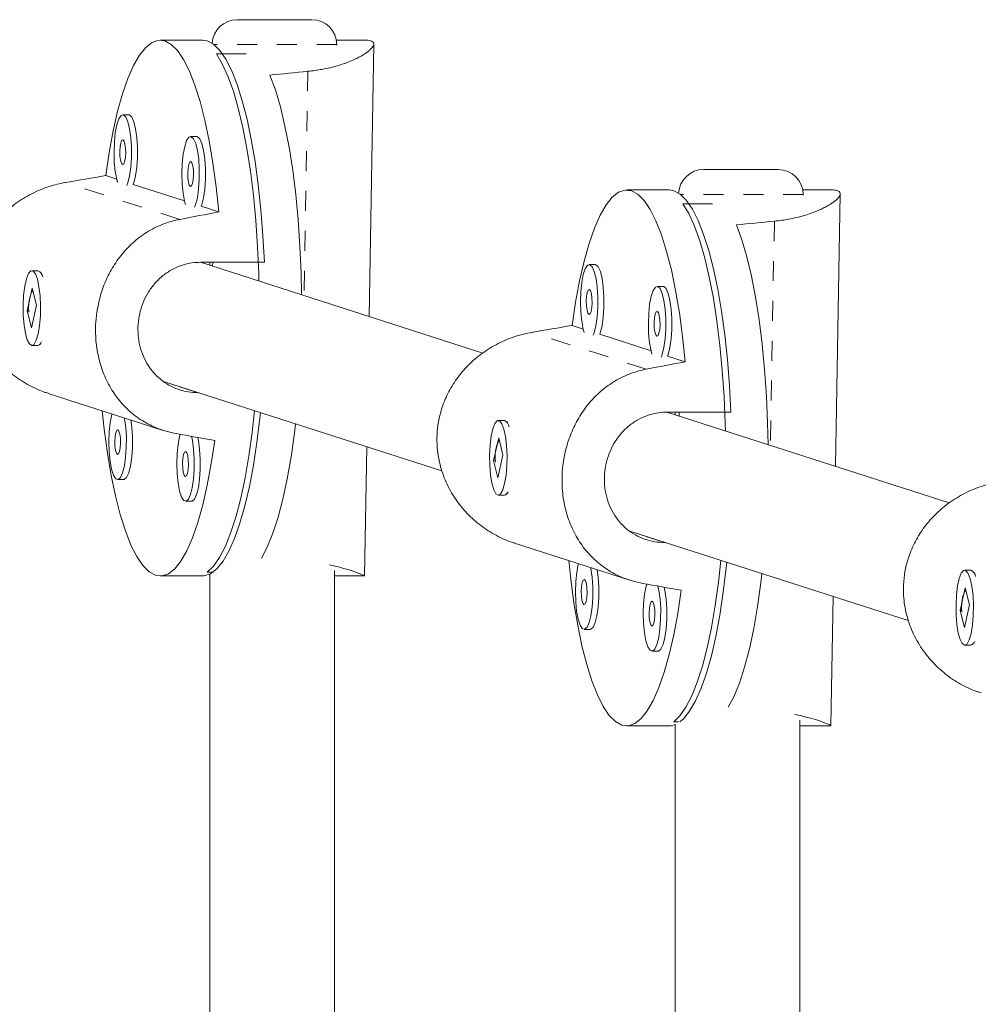
# Model space of a CAD drawing. Extents: x -60 to 499, y -9 to 310.
# Drawn here: x 184 to 189, y 124 to 129 of the extents above; entities that cross this region are included whole.
import ezdxf

# ---------------------------------------------------------------- set-up
doc = ezdxf.new("R2010")
doc.units = 0
doc.header["$LTSCALE"] = 0.125
doc.header["$MEASUREMENT"] = 0
doc.linetypes.add('PHANTOM', pattern=[0.5, 0.25, -0.05, 0.05, -0.05, 0.05, -0.05])
doc.layers.add('CONTOUR', color=7, linetype='CONTINUOUS')

msp = doc.modelspace()

# ---------------------------------------------------------------- linework, layer by layer
at = {"layer": 'CONTOUR', "linetype": 'Continuous', "lineweight": 15}
for p, q in [((184.98987, 128.58715), (185.36487, 128.58715)), ((184.81687, 128.48469), (184.6042, 128.48469)), ((185.62757, 128.48469), (185.48782, 128.48469)), ((185.48987, 128.45911), (185.48987, 128.46215)), ((185.65171, 127.0987), (185.67574, 128.46448)), ((185.03501, 128.41575), (184.88596, 128.41575)), ((184.44675, 128.11025), (184.41637, 128.11025)), ((184.45004, 128.10972), (184.44675, 128.11025)), ((184.78723, 128.00093), (184.75685, 128.00093)), ((184.79052, 128.0004), (184.78723, 128.00093)), ((184.38604, 127.7872), (184.33069, 127.80497)), ((187.33005, 127.83582), (187.70505, 127.83582)), ((184.72652, 127.67788), (184.4688, 127.76062)), ((187.15704, 127.73336), (186.94437, 127.73336)), ((187.96774, 127.73336), (187.828, 127.73336)), ((187.83005, 127.70779), (187.83005, 127.71082)), ((187.99188, 126.34737), (188.01592, 127.71316)), ((184.89787, 127.62287), (184.80929, 127.65131)), ((187.37518, 127.66442), (187.22614, 127.66442)), ((186.22238, 126.91548), (184.80569, 127.37032)), ((184.80784, 127.37047), (185.12684, 127.37047)), ((184.85342, 127.37047), (184.85342, 127.35499)), ((184.86756, 127.37047), (184.86721, 127.35057)), ((186.78693, 127.35892), (186.75655, 127.35892)), ((186.79022, 127.35839), (186.78693, 127.35892)), ((183.99049, 127.32844), (183.96011, 127.32844)), ((184.00594, 127.31774), (184.00106, 127.32292)), ((183.96205, 127.24064), (183.93691, 127.12716)), ((183.98331, 127.15471), (183.96205, 127.24064)), ((187.12741, 127.24961), (187.09703, 127.24961)), ((187.1307, 127.24908), (187.12741, 127.24961)), ((183.93691, 127.12716), (183.95816, 127.04123)), ((183.94338, 127.12716), (183.93691, 127.12716)), ((183.95816, 127.04123), (183.98331, 127.15471)), ((186.72622, 127.03587), (186.67087, 127.05364)), ((187.0667, 126.92655), (186.80898, 127.0093)), ((184.00106, 126.95895), (184.00439, 126.96248)), ((183.96011, 126.95344), (183.99049, 126.95344)), ((187.23805, 126.87154), (187.14947, 126.89998)), ((184.62053, 126.77334), (186.01702, 126.32499)), ((184.04151, 126.71308), (184.61986, 126.5274)), ((184.79894, 126.71606), (184.79632, 126.71606)), ((188.56256, 126.16415), (187.14587, 126.61899)), ((187.14802, 126.61914), (187.46702, 126.61914)), ((187.18787, 126.61914), (187.18787, 126.6055)), ((187.20774, 126.61914), (187.20739, 126.59924)), ((186.33067, 126.57711), (186.30029, 126.57711)), ((186.34612, 126.56642), (186.34124, 126.57159)), ((186.30223, 126.48931), (186.27709, 126.37583)), ((186.32349, 126.40339), (186.30223, 126.48931)), ((185.62882, 125.79815), (185.64022, 126.44597)), ((186.27709, 126.37583), (186.29834, 126.28991)), ((186.28356, 126.37583), (186.27709, 126.37583)), ((186.29834, 126.28991), (186.32349, 126.40339)), ((184.39077, 126.28094), (184.42116, 126.28094)), ((184.73126, 126.17163), (184.76164, 126.17163)), ((186.30029, 126.20211), (186.33067, 126.20211)), ((186.34124, 126.20763), (186.34457, 126.21115)), ((186.9607, 126.02202), (188.3572, 125.57366)), ((186.38169, 125.96175), (186.96004, 125.77607)), ((187.13912, 125.96474), (187.1365, 125.96474)), ((185.47842, 116.74407), (185.47842, 125.82455)), ((188.67085, 125.82578), (188.64047, 125.82578)), ((184.6042, 125.79719), (184.81687, 125.79719)), ((184.87149, 125.81694), (184.84022, 125.81694)), ((184.85342, 125.80629), (184.85342, 116.74576)), ((185.47842, 125.79719), (185.62458, 125.79719)), ((188.6863, 125.81509), (188.68142, 125.82026)), ((188.64241, 125.73799), (188.61727, 125.62451)), ((188.66367, 125.65206), (188.64241, 125.73799)), ((187.969, 125.04682), (187.9804, 125.69464)), ((188.63852, 125.53858), (188.66367, 125.65206)), ((188.61727, 125.62451), (188.63852, 125.53858)), ((188.62374, 125.62451), (188.61727, 125.62451)), ((186.73095, 125.52961), (186.76134, 125.52961)), ((188.64047, 125.45078), (188.67085, 125.45078)), ((188.68142, 125.4563), (188.68475, 125.45983)), ((187.07144, 125.4203), (187.10182, 125.4203)), ((186.94437, 125.04586), (187.15704, 125.04586)), ((187.20448, 125.06561), (187.1804, 125.06561)), ((187.18787, 125.05233), (187.18787, 116.74576)), ((187.81287, 116.74407), (187.81287, 125.07414)), ((187.81287, 125.04586), (187.96476, 125.04586))]:
    msp.add_line(p, q, dxfattribs=at)
at = {"layer": 'CONTOUR', "linetype": 'PHANTOM', "lineweight": 0}
for p, q in [((185.48987, 128.46215), (184.87425, 128.46215)), ((185.34515, 128.32821), (185.32536, 127.20347)), ((184.7024, 127.58571), (184.12757, 127.77027)), ((187.83005, 127.71082), (187.21442, 127.71082)), ((187.68533, 127.57688), (187.66554, 126.45215)), ((187.04258, 126.83438), (186.46775, 127.01894)), ((184.79632, 126.71606), (184.62281, 126.77177)), ((187.1365, 125.96474), (186.96299, 126.02044))]:
    msp.add_line(p, q, dxfattribs=at)
at = {"layer": 'CONTOUR', "linetype": 'Continuous', "lineweight": 15, "flags": 128}
for points in [[(184.33069, 127.80497), (184.34806, 127.92116), (184.36812, 128.02914), (184.39067, 128.12777), (184.41546, 128.21602), (184.44224, 128.29295), (184.47073, 128.35776), (184.50061, 128.40977), (184.53159, 128.44842), (184.56334, 128.47331), (184.59551, 128.48417), (184.62778, 128.48091), (184.65979, 128.46354), (184.69122, 128.43225), (184.72174, 128.38737), (184.75102, 128.32937), (184.77875, 128.25887), (184.80465, 128.1766), (184.82844, 128.08343), (184.84986, 127.98034), (184.8687, 127.86842), (184.88476, 127.74885), (184.89787, 127.62287)], [(184.81687, 128.48469), (184.84045, 128.48091), (184.87222, 128.46372), (184.90342, 128.43282), (184.93373, 128.38854), (184.96282, 128.33132), (184.9904, 128.26176), (185.01619, 128.18058), (185.0399, 128.08863), (185.06131, 127.98685), (185.08018, 127.8763), (185.09632, 127.75814), (185.10956, 127.63357), (185.11977, 127.5039), (185.12684, 127.37047)], [(185.09949, 127.27599), (185.09848, 127.31338), (185.09276, 127.44799), (185.08387, 127.57941), (185.07189, 127.70629), (185.05695, 127.82731), (185.03921, 127.94122), (185.01885, 128.04683), (184.99608, 128.14305), (184.97114, 128.22888), (184.94428, 128.30344), (184.91579, 128.36594), (184.88596, 128.41575)], [(185.31337, 127.20732), (185.31109, 127.31545), (185.30526, 127.45104), (185.29622, 127.58336), (185.28404, 127.71102), (185.26887, 127.83269), (185.25085, 127.94708), (185.23019, 128.05298), (185.2071, 128.14928), (185.18182, 128.23498), (185.15462, 128.30915)], [(184.41966, 128.10972), (184.40773, 128.10658), (184.39643, 128.0898), (184.38662, 128.06064), (184.37901, 128.02124), (184.37418, 127.97455), (184.37247, 127.92401), (184.37402, 127.87338), (184.37871, 127.82641), (184.38619, 127.78658), (184.39078, 127.77039)], [(184.43634, 127.75577), (184.44144, 127.76884), (184.45023, 127.80344), (184.45651, 127.84689), (184.45982, 127.89597), (184.4599, 127.94703), (184.45675, 127.99629), (184.45061, 128.04009), (184.44192, 128.0752), (184.43135, 128.09899), (184.41966, 128.10972)], [(184.4688, 127.76062), (184.47182, 127.76884), (184.48061, 127.80344), (184.48689, 127.84689), (184.4902, 127.89597), (184.49028, 127.94703), (184.48713, 127.99629), (184.48099, 128.04009), (184.47231, 128.0752), (184.46173, 128.09899), (184.45004, 128.10972)], [(184.76014, 128.0004), (184.74821, 127.99726), (184.73692, 127.98049), (184.72711, 127.95132), (184.7195, 127.91193), (184.71466, 127.86523), (184.71296, 127.81469), (184.7145, 127.76406), (184.71919, 127.71709), (184.72667, 127.67726), (184.73127, 127.66108)], [(184.77682, 127.64645), (184.78193, 127.65953), (184.79072, 127.69413), (184.797, 127.73758), (184.8003, 127.78665), (184.80038, 127.83771), (184.79723, 127.88697), (184.79109, 127.93078), (184.78241, 127.96588), (184.77183, 127.98968), (184.76014, 128.0004)], [(184.80929, 127.65131), (184.81231, 127.65953), (184.8211, 127.69413), (184.82738, 127.73758), (184.83068, 127.78665), (184.83076, 127.83771), (184.82761, 127.88697), (184.82147, 127.93078), (184.81279, 127.96588), (184.80221, 127.98968), (184.79052, 128.0004)], [(184.41746, 127.98507), (184.4118, 127.98212), (184.40683, 127.97013), (184.40331, 127.95093), (184.40178, 127.92743), (184.40247, 127.90322), (184.40527, 127.88199), (184.40977, 127.86696), (184.41527, 127.86042), (184.42094, 127.86337), (184.42591, 127.87536), (184.42943, 127.89457), (184.43096, 127.91806), (184.43027, 127.94227), (184.42746, 127.9635), (184.42297, 127.97853), (184.41746, 127.98507)], [(184.75795, 127.87576), (184.75228, 127.87281), (184.74731, 127.86081), (184.74379, 127.84161), (184.74226, 127.81812), (184.74295, 127.79391), (184.74576, 127.77268), (184.75026, 127.75765), (184.75576, 127.75111), (184.76142, 127.75406), (184.76639, 127.76605), (184.76991, 127.78525), (184.77144, 127.80875), (184.77075, 127.83295), (184.76795, 127.85419), (184.76345, 127.86922), (184.75795, 127.87576)], [(186.67087, 127.05364), (186.68824, 127.16983), (186.7083, 127.27781), (186.73084, 127.37644), (186.75564, 127.46469), (186.78242, 127.54163), (186.8109, 127.60644), (186.84079, 127.65844), (186.87177, 127.69709), (186.90352, 127.72198), (186.93569, 127.73285), (186.96795, 127.72958), (186.99997, 127.71221), (187.0314, 127.68092), (187.06192, 127.63604), (187.0912, 127.57804), (187.11893, 127.50754), (187.14483, 127.42527), (187.16861, 127.3321), (187.19004, 127.22902), (187.20888, 127.1171), (187.22494, 126.99752), (187.23805, 126.87154)], [(187.15704, 127.73336), (187.18063, 127.72958), (187.2124, 127.71239), (187.2436, 127.6815), (187.27391, 127.63721), (187.303, 127.57999), (187.33058, 127.51043), (187.35637, 127.42925), (187.38008, 127.3373), (187.40149, 127.23552), (187.42036, 127.12498), (187.4365, 127.00681), (187.44974, 126.88225), (187.45995, 126.75257), (187.46702, 126.61914)], [(187.43967, 126.52466), (187.43866, 126.56205), (187.43294, 126.69666), (187.42404, 126.82809), (187.41206, 126.95497), (187.39713, 127.07599), (187.37939, 127.18989), (187.35903, 127.2955), (187.33626, 127.39172), (187.31131, 127.47755), (187.28446, 127.55211), (187.25597, 127.61461), (187.22614, 127.66442)], [(187.65355, 126.456), (187.65127, 126.56412), (187.64544, 126.69971), (187.63639, 126.83203), (187.62422, 126.9597), (187.60905, 127.08136), (187.59103, 127.19575), (187.57037, 127.30165), (187.54728, 127.39796), (187.522, 127.48365), (187.4948, 127.55783)], [(186.75984, 127.35839), (186.7479, 127.35525), (186.73661, 127.33847), (186.7268, 127.30931), (186.71919, 127.26992), (186.71436, 127.22322), (186.71265, 127.17268), (186.7142, 127.12205), (186.71889, 127.07508), (186.72637, 127.03525), (186.73096, 127.01907)], [(186.77651, 127.00444), (186.78162, 127.01751), (186.79041, 127.05211), (186.79669, 127.09556), (186.79999, 127.14464), (186.80007, 127.1957), (186.79693, 127.24496), (186.79078, 127.28877), (186.7821, 127.32387), (186.77153, 127.34767), (186.75984, 127.35839)], [(186.80898, 127.0093), (186.812, 127.01751), (186.82079, 127.05211), (186.82707, 127.09556), (186.83038, 127.14464), (186.83046, 127.1957), (186.82731, 127.24496), (186.82117, 127.28877), (186.81248, 127.32387), (186.80191, 127.34767), (186.79022, 127.35839)], [(183.99199, 127.01205), (183.99895, 127.05357), (184.00303, 127.10156), (184.00392, 127.15248), (184.00157, 127.20255), (183.99614, 127.24804), (183.98804, 127.28559), (183.97787, 127.31241), (183.96638, 127.32652), (183.95442, 127.32686), (183.94289, 127.31341), (183.93263, 127.28717), (183.92441, 127.25008), (183.91884, 127.2049), (183.91633, 127.15498), (183.91707, 127.10402), (183.921, 127.05579), (183.92783, 127.01388), (183.93705, 126.98139), (183.94798, 126.96073), (183.95981, 126.95344), (183.97167, 126.96006), (183.98267, 126.98009), (183.99199, 127.01205)], [(186.75764, 127.23374), (186.75198, 127.23079), (186.747, 127.2188), (186.74349, 127.1996), (186.74196, 127.1761), (186.74265, 127.1519), (186.74545, 127.13066), (186.74995, 127.11563), (186.75545, 127.1091), (186.76112, 127.11205), (186.76609, 127.12404), (186.76961, 127.14324), (186.77114, 127.16673), (186.77045, 127.19094), (186.76764, 127.21218), (186.76314, 127.22721), (186.75764, 127.23374)], [(187.10032, 127.24908), (187.08839, 127.24594), (187.0771, 127.22916), (187.06729, 127.19999), (187.05968, 127.1606), (187.05484, 127.11391), (187.05313, 127.06337), (187.05468, 127.01273), (187.05937, 126.96576), (187.06685, 126.92594), (187.07144, 126.90975)], [(187.117, 126.89513), (187.1221, 126.9082), (187.1309, 126.9428), (187.13718, 126.98625), (187.14048, 127.03532), (187.14056, 127.08639), (187.13741, 127.13565), (187.13127, 127.17945), (187.12259, 127.21456), (187.11201, 127.23835), (187.10032, 127.24908)], [(187.14947, 126.89998), (187.15249, 126.9082), (187.16128, 126.9428), (187.16756, 126.98625), (187.17086, 127.03532), (187.17094, 127.08639), (187.16779, 127.13565), (187.16165, 127.17945), (187.15297, 127.21456), (187.14239, 127.23835), (187.1307, 127.24908)], [(187.09813, 127.12443), (187.09246, 127.12148), (187.08749, 127.10949), (187.08397, 127.09028), (187.08244, 127.06679), (187.08313, 127.04258), (187.08594, 127.02135), (187.09043, 127.00632), (187.09593, 126.99978), (187.1016, 127.00273), (187.10657, 127.01472), (187.11009, 127.03393), (187.11162, 127.05742), (187.11093, 127.08163), (187.10812, 127.10286), (187.10363, 127.11789), (187.09813, 127.12443)], [(184.8777, 126.47691), (184.86033, 126.36072), (184.84027, 126.25274), (184.81772, 126.1541), (184.79293, 126.06585), (184.76615, 125.98892), (184.73767, 125.92411), (184.70778, 125.87211), (184.6768, 125.83346), (184.64505, 125.80857), (184.61288, 125.7977), (184.58061, 125.80097), (184.5486, 125.81834), (184.51717, 125.84963), (184.48665, 125.89451), (184.45737, 125.9525), (184.42964, 126.02301), (184.40374, 126.10527), (184.37995, 126.19844), (184.35853, 126.30153), (184.33969, 126.41345), (184.32363, 126.53303), (184.31364, 126.62571)], [(185.1066, 126.61729), (185.10367, 126.58864), (185.08903, 126.46695), (185.07158, 126.35224), (185.05148, 126.24571), (185.02895, 126.14845), (185.00423, 126.06149), (184.97756, 125.98571), (184.94923, 125.92191), (184.91952, 125.87074), (184.88875, 125.83274), (184.85724, 125.8083), (184.82531, 125.79767), (184.81687, 125.79719)], [(184.84022, 125.81694), (184.87146, 125.84714), (184.90182, 125.89075), (184.93098, 125.94732), (184.95865, 126.01626), (184.98453, 126.09686), (185.00836, 126.18828), (185.02989, 126.28958), (185.04889, 126.3997), (185.06518, 126.51751), (185.07714, 126.62674)], [(184.36204, 126.61018), (184.36103, 126.60633), (184.35342, 126.56694), (184.34859, 126.52024), (184.34688, 126.4697), (184.34843, 126.41907), (184.35312, 126.3721), (184.3606, 126.33227), (184.37032, 126.30255), (184.38155, 126.28512), (184.39348, 126.2813), (184.4052, 126.29135), (184.41585, 126.31454), (184.42464, 126.34914), (184.43092, 126.39259), (184.43422, 126.44166), (184.4343, 126.49272), (184.43116, 126.54198), (184.42501, 126.58579), (184.42415, 126.59023)], [(184.42116, 126.28094), (184.42386, 126.2813), (184.43558, 126.29135), (184.44623, 126.31454), (184.45502, 126.34914), (184.4613, 126.39259), (184.4646, 126.44166), (184.46468, 126.49272), (184.46154, 126.54198), (184.45646, 126.57986)], [(186.33217, 126.26072), (186.33913, 126.30224), (186.34321, 126.35024), (186.3441, 126.40116), (186.34175, 126.45122), (186.33632, 126.49671), (186.32822, 126.53426), (186.31804, 126.56108), (186.30655, 126.57519), (186.2946, 126.57553), (186.28307, 126.56208), (186.27281, 126.53584), (186.26459, 126.49876), (186.25902, 126.45358), (186.25651, 126.40365), (186.25725, 126.35269), (186.26118, 126.30446), (186.26801, 126.26255), (186.27723, 126.23006), (186.28816, 126.2094), (186.29999, 126.20211), (186.31185, 126.20873), (186.32284, 126.22876), (186.33217, 126.26072)], [(184.39187, 126.53077), (184.3862, 126.52781), (184.38123, 126.51582), (184.37771, 126.49662), (184.37618, 126.47313), (184.37687, 126.44892), (184.37968, 126.42768), (184.38418, 126.41265), (184.38968, 126.40612), (184.39535, 126.40907), (184.40032, 126.42106), (184.40384, 126.44026), (184.40537, 126.46376), (184.40468, 126.48796), (184.40187, 126.5092), (184.39737, 126.52423), (184.39187, 126.53077)], [(185.11199, 125.88658), (185.14148, 125.94256), (185.16947, 126.01115), (185.19568, 126.09162), (185.21981, 126.18314), (185.24163, 126.28474), (185.26089, 126.39535), (185.27739, 126.51381), (185.28291, 126.56068)], [(184.70453, 126.50785), (184.70151, 126.49702), (184.69391, 126.45763), (184.68907, 126.41093), (184.68736, 126.36039), (184.68891, 126.30976), (184.6936, 126.26279), (184.70108, 126.22296), (184.7108, 126.19323), (184.72204, 126.17581), (184.73396, 126.17198), (184.74568, 126.18203), (184.75633, 126.20522), (184.76512, 126.23982), (184.7714, 126.28327), (184.77471, 126.33235), (184.77479, 126.38341), (184.77164, 126.43267), (184.7655, 126.47647), (184.76081, 126.49779)], [(184.76164, 126.17163), (184.76434, 126.17198), (184.77606, 126.18203), (184.78671, 126.20522), (184.79551, 126.23982), (184.80179, 126.28327), (184.80509, 126.33235), (184.80517, 126.38341), (184.80202, 126.43267), (184.79588, 126.47647), (184.79259, 126.49211)], [(184.73236, 126.42145), (184.72669, 126.4185), (184.72172, 126.40651), (184.7182, 126.38731), (184.71667, 126.36381), (184.71736, 126.3396), (184.72017, 126.31837), (184.72466, 126.30334), (184.73016, 126.2968), (184.73583, 126.29975), (184.7408, 126.31174), (184.74432, 126.33095), (184.74585, 126.35444), (184.74516, 126.37865), (184.74235, 126.39988), (184.73786, 126.41491), (184.73236, 126.42145)], [(187.21788, 125.72558), (187.20051, 125.60939), (187.18045, 125.50141), (187.1579, 125.40278), (187.13311, 125.31453), (187.10633, 125.23759), (187.07784, 125.17278), (187.04795, 125.12078), (187.01698, 125.08213), (186.98523, 125.05724), (186.95306, 125.04637), (186.92079, 125.04964), (186.88878, 125.06701), (186.85734, 125.0983), (186.82683, 125.14318), (186.79755, 125.20117), (186.76982, 125.27168), (186.74392, 125.35395), (186.72013, 125.44712), (186.69871, 125.5502), (186.67987, 125.66212), (186.66381, 125.7817), (186.65382, 125.87439)], [(187.1804, 125.06561), (187.21164, 125.09581), (187.242, 125.13942), (187.27116, 125.19599), (187.29883, 125.26493), (187.32471, 125.34553), (187.34854, 125.43696), (187.37007, 125.53825), (187.38907, 125.64838), (187.40536, 125.76618), (187.41732, 125.87542)], [(186.70221, 125.85885), (186.70121, 125.855), (186.6936, 125.81561), (186.68876, 125.76892), (186.68706, 125.71838), (186.6886, 125.66774), (186.69329, 125.62077), (186.70078, 125.58095), (186.7105, 125.55122), (186.72173, 125.5338), (186.73365, 125.52997), (186.74538, 125.54002), (186.75603, 125.56321), (186.76482, 125.59781), (186.7711, 125.64126), (186.7744, 125.69033), (186.77448, 125.7414), (186.77133, 125.79066), (186.76519, 125.83446), (186.76433, 125.83891)], [(186.76134, 125.52961), (186.76404, 125.52997), (186.77576, 125.54002), (186.78641, 125.56321), (186.7952, 125.59781), (186.80148, 125.64126), (186.80478, 125.69033), (186.80486, 125.7414), (186.80172, 125.79066), (186.79664, 125.82853)], [(187.44678, 125.86596), (187.44384, 125.83732), (187.42921, 125.71562), (187.41176, 125.60091), (187.39166, 125.49438), (187.36913, 125.39713), (187.34441, 125.31016), (187.31774, 125.23438), (187.28941, 125.17058), (187.2597, 125.11941), (187.22893, 125.08141), (187.21078, 125.06561)], [(188.67235, 125.50939), (188.67931, 125.55091), (188.68338, 125.59891), (188.68428, 125.64983), (188.68193, 125.69989), (188.6765, 125.74539), (188.6684, 125.78294), (188.65822, 125.80976), (188.64673, 125.82386), (188.63478, 125.8242), (188.62325, 125.81075), (188.61299, 125.78451), (188.60477, 125.74743), (188.5992, 125.70225), (188.59669, 125.65233), (188.59743, 125.60136), (188.60136, 125.55313), (188.60818, 125.51122), (188.61741, 125.47873), (188.62834, 125.45808), (188.64017, 125.45079), (188.65203, 125.4574), (188.66302, 125.47743), (188.67235, 125.50939)], [(186.73205, 125.77944), (186.72638, 125.77649), (186.72141, 125.7645), (186.71789, 125.74529), (186.71636, 125.7218), (186.71705, 125.69759), (186.71986, 125.67636), (186.72436, 125.66133), (186.72986, 125.65479), (186.73552, 125.65774), (186.7405, 125.66973), (186.74401, 125.68894), (186.74555, 125.71243), (186.74485, 125.73664), (186.74205, 125.75787), (186.73755, 125.7729), (186.73205, 125.77944)], [(187.45423, 125.13868), (187.48166, 125.19123), (187.50965, 125.25982), (187.53586, 125.3403), (187.55999, 125.43182), (187.5818, 125.53342), (187.60107, 125.64403), (187.61757, 125.76248), (187.62309, 125.80935)], [(187.04471, 125.75652), (187.04169, 125.74569), (187.03409, 125.7063), (187.02925, 125.6596), (187.02754, 125.60906), (187.02909, 125.55843), (187.03378, 125.51146), (187.04126, 125.47163), (187.05098, 125.44191), (187.06222, 125.42448), (187.07414, 125.42066), (187.08586, 125.43071), (187.09651, 125.45389), (187.1053, 125.48849), (187.11158, 125.53194), (187.11489, 125.58102), (187.11497, 125.63208), (187.11182, 125.68134), (187.10568, 125.72515), (187.10099, 125.74646)], [(187.10182, 125.4203), (187.10452, 125.42066), (187.11624, 125.43071), (187.12689, 125.45389), (187.13568, 125.48849), (187.14197, 125.53194), (187.14527, 125.58102), (187.14535, 125.63208), (187.1422, 125.68134), (187.13606, 125.72515), (187.13277, 125.74078)], [(187.07254, 125.67012), (187.06687, 125.66717), (187.0619, 125.65518), (187.05838, 125.63598), (187.05685, 125.61248), (187.05754, 125.58828), (187.06035, 125.56704), (187.06484, 125.55201), (187.07034, 125.54548), (187.07601, 125.54843), (187.08098, 125.56042), (187.0845, 125.57962), (187.08603, 125.60312), (187.08534, 125.62732), (187.08253, 125.64856), (187.07804, 125.66359), (187.07254, 125.67012)], [(187.18787, 125.05233), (187.16548, 125.04634), (187.15704, 125.04586)]]:
    msp.add_lwpolyline(points, dxfattribs=at)
at = {"layer": 'CONTOUR', "linetype": 'Continuous', "lineweight": 15}
for centre, radius, start, end in [((184.98987, 128.46215), 0.125, 90, 176.93452), ((185.36487, 128.46215), 0.125, 0, 90), ((187.33005, 127.71082), 0.125, 90, 176.93452), ((187.70505, 127.71082), 0.125, 0, 90), ((183.97539, 127.29163), 0.03979, 7.83378, 67.69292), ((183.9823, 126.98067), 0.02844, 286.7287, 340.2311), ((186.31557, 126.5403), 0.03979, 7.83378, 67.69292), ((186.32248, 126.22934), 0.02844, 286.7287, 340.2311), ((188.65575, 125.78897), 0.03979, 7.83378, 67.69292), ((188.66266, 125.47802), 0.02844, 286.7287, 340.2311)]:
    msp.add_arc(centre, radius, start, end, dxfattribs=at)
for centre, major_axis, ratio, start_param, end_param in [((188.16729, 127.14094), (7.09528, 0.10906), 0.1887618, 1.9769547, 2.0064156), ((181.43606, 127.14094), (7.43913, 1.3351), 0.0204642, 1.1674629, 1.1969238), ((181.43606, 127.14094), (7.43913, 1.3351), 0.0204642, 5.1632828, 5.1927438), ((190.50747, 126.38961), (7.09528, 0.10906), 0.1887618, 1.9769547, 2.0064156), ((183.77624, 126.38961), (7.43913, 1.3351), 0.0204642, 1.1674629, 1.1969238), ((183.77624, 126.38961), (7.43913, 1.3351), 0.0204642, 5.1632828, 5.1927438), ((181.43606, 127.14094), (7.39206, -1.34308), 0.0057309, 5.1682658, 5.1977268), ((183.77624, 126.38961), (7.39206, -1.34308), 0.0057309, 5.1682658, 5.1977268)]:
    msp.add_ellipse(centre, major_axis=major_axis, ratio=ratio, start_param=start_param, end_param=end_param, dxfattribs=at)
for points, knots in [([(185.62757, 128.48448), (185.63105, 128.48452), (185.64124, 128.48462), (185.65341, 128.48304), (185.67188, 128.47795), (185.67813, 128.46806), (185.6719, 128.45178), (185.66116, 128.43906), (185.64389, 128.4249), (185.62743, 128.4136), (185.6075, 128.40188), (185.58423, 128.39004), (185.55753, 128.37826), (185.52742, 128.36683), (185.49382, 128.35604), (185.45696, 128.34625), (185.41932, 128.33836), (185.38196, 128.33222), (185.35745, 128.32955), (185.34515, 128.32821)], [0, 0, 0, 0, 0.0285894, 0.0834784, 0.1327995, 0.2833418, 0.3318883, 0.4301718, 0.4799829, 0.531236, 0.5828159, 0.6348916, 0.6876427, 0.7415168, 0.7957719, 0.8512679, 0.9072151, 0.9534654, 1, 1, 1, 1]), ([(184.04185, 126.71432), (184.03533, 126.71597), (184.01413, 126.72133), (183.97976, 126.73675), (183.92546, 126.76383), (183.87477, 126.79804), (183.82861, 126.83754), (183.7959, 126.87044), (183.76564, 126.90628), (183.73808, 126.94508), (183.71365, 126.98661), (183.69317, 127.02976), (183.67679, 127.07393), (183.66444, 127.11897), (183.65607, 127.16555), (183.65215, 127.2116), (183.65243, 127.28567), (183.66522, 127.3576), (183.69426, 127.43866), (183.71993, 127.48975), (183.75178, 127.53787), (183.77904, 127.5727), (183.80946, 127.60576), (183.84274, 127.63668), (183.87891, 127.66535), (183.91781, 127.69147), (183.95941, 127.71485), (184.0033, 127.73509), (184.04647, 127.75079), (184.08804, 127.76267), (184.11437, 127.76773), (184.12757, 127.77027)], [0, 0, 0, 0, 0.0138041, 0.0448999, 0.0764664, 0.1375919, 0.1685777, 0.1999706, 0.2318036, 0.2638584, 0.296631, 0.3296618, 0.3608673, 0.3923138, 0.4245469, 0.4570626, 0.4862798, 0.5754595, 0.6042179, 0.66244, 0.6919475, 0.7223093, 0.7528647, 0.7837137, 0.8149629, 0.8468774, 0.8790175, 0.9118927, 0.9450352, 0.9724334, 1, 1, 1, 1]), ([(187.96774, 127.73316), (187.97123, 127.73319), (187.98141, 127.7333), (187.99359, 127.73171), (188.01206, 127.72663), (188.01831, 127.71673), (188.01208, 127.70045), (188.00134, 127.68773), (187.98407, 127.67358), (187.96761, 127.66228), (187.94768, 127.65056), (187.92441, 127.63871), (187.89771, 127.62693), (187.8676, 127.61551), (187.834, 127.60472), (187.79714, 127.59493), (187.7595, 127.58703), (187.72214, 127.58089), (187.69763, 127.57822), (187.68533, 127.57688)], [0, 0, 0, 0, 0.0285894, 0.0834784, 0.1327995, 0.2833418, 0.3318883, 0.4301718, 0.4799829, 0.531236, 0.5828159, 0.6348916, 0.6876427, 0.7415168, 0.7957719, 0.8512679, 0.9072151, 0.9534654, 1, 1, 1, 1]), ([(184.6835, 126.51161), (184.65578, 126.51794), (184.61398, 126.52748), (184.56221, 126.54948), (184.51293, 126.57538), (184.46783, 126.60761), (184.42756, 126.64525), (184.39937, 126.67669), (184.37357, 126.7111), (184.35031, 126.74852), (184.32989, 126.78876), (184.31291, 126.83079), (184.29945, 126.87402), (184.28937, 126.91833), (184.28263, 126.96439), (184.27955, 127.01017), (184.28001, 127.08418), (184.29073, 127.15678), (184.31503, 127.23936), (184.33656, 127.29178), (184.36351, 127.34147), (184.38673, 127.3776), (184.41284, 127.41205), (184.44168, 127.44438), (184.47338, 127.47449), (184.50788, 127.50203), (184.54526, 127.52676), (184.58531, 127.54823), (184.62535, 127.56494), (184.66448, 127.5776), (184.68974, 127.583), (184.7024, 127.58571)], [0, 0, 0, 0, 0.0584277, 0.0881166, 0.1182547, 0.1766143, 0.2061981, 0.2361705, 0.2665631, 0.2971676, 0.3284572, 0.3599934, 0.3897869, 0.4198105, 0.4505852, 0.4816296, 0.5095248, 0.5946692, 0.6221264, 0.677714, 0.7058863, 0.7348743, 0.7640471, 0.7935003, 0.8233355, 0.8538059, 0.8844917, 0.9158794, 0.9475223, 0.9736807, 1, 1, 1, 1]), ([(184.79632, 126.71606), (184.77901, 126.71689), (184.74386, 126.71857), (184.69375, 126.73209), (184.64669, 126.75343), (184.60446, 126.78257), (184.56732, 126.81922), (184.53677, 126.8622), (184.5133, 126.91106), (184.49817, 126.96335), (184.49145, 127.01826), (184.49324, 127.07274), (184.50328, 127.12653), (184.52096, 127.17732), (184.54627, 127.22499), (184.57851, 127.26779), (184.61765, 127.30502), (184.66233, 127.3349), (184.71203, 127.35649), (184.76101, 127.36854), (184.79362, 127.36988), (184.80784, 127.37047)], [0, 0, 0, 0, 0.0518304, 0.1051931, 0.1570154, 0.2102883, 0.2630887, 0.3173788, 0.370829, 0.4258877, 0.4782908, 0.5322802, 0.5836147, 0.6364151, 0.6882275, 0.7414692, 0.7945972, 0.8492496, 0.9025629, 0.9575002, 1, 1, 1, 1]), ([(183.9443, 127.14796), (183.94489, 127.15835), (183.94609, 127.1791), (183.95272, 127.20526), (183.95973, 127.22249), (183.96395, 127.22662), (183.96522, 127.22786)], [0, 0, 0, 0, 0.29062136, 0.58114258, 0.87427593, 1, 1, 1, 1]), ([(183.94576, 127.12009), (183.94548, 127.12183), (183.94409, 127.13064), (183.9442, 127.14026), (183.9443, 127.14796)], [0, 0, 0, 0, 0.1981544, 1, 1, 1, 1]), ([(186.38203, 125.963), (186.37551, 125.96464), (186.35431, 125.97), (186.31994, 125.98543), (186.26564, 126.0125), (186.21495, 126.04671), (186.16878, 126.08621), (186.13608, 126.11911), (186.10582, 126.15495), (186.07826, 126.19375), (186.05383, 126.23528), (186.03335, 126.27844), (186.01697, 126.3226), (186.00462, 126.36764), (185.99625, 126.41422), (185.99233, 126.46027), (185.99261, 126.53434), (186.0054, 126.60627), (186.03444, 126.68733), (186.06011, 126.73842), (186.09196, 126.78654), (186.11922, 126.82137), (186.14964, 126.85444), (186.18292, 126.88535), (186.21909, 126.91402), (186.25799, 126.94014), (186.29959, 126.96352), (186.34348, 126.98376), (186.38665, 126.99947), (186.42822, 127.01134), (186.45455, 127.0164), (186.46775, 127.01894)], [0, 0, 0, 0, 0.0138041, 0.0448999, 0.0764664, 0.1375919, 0.1685777, 0.1999706, 0.2318036, 0.2638584, 0.296631, 0.3296618, 0.3608673, 0.3923138, 0.4245469, 0.4570626, 0.4862798, 0.5754595, 0.6042179, 0.66244, 0.6919475, 0.7223093, 0.7528647, 0.7837137, 0.8149629, 0.8468774, 0.8790175, 0.9118927, 0.9450352, 0.9724334, 1, 1, 1, 1]), ([(187.02368, 125.76028), (186.99596, 125.76661), (186.95416, 125.77616), (186.90239, 125.79815), (186.8531, 125.82405), (186.80801, 125.85628), (186.76774, 125.89392), (186.73954, 125.92536), (186.71375, 125.95978), (186.69049, 125.99719), (186.67006, 126.03744), (186.65309, 126.07947), (186.63963, 126.1227), (186.62955, 126.167), (186.6228, 126.21307), (186.61973, 126.25884), (186.62019, 126.33285), (186.63091, 126.40545), (186.65521, 126.48803), (186.67674, 126.54045), (186.70369, 126.59014), (186.7269, 126.62627), (186.75302, 126.66072), (186.78186, 126.69305), (186.81356, 126.72316), (186.84805, 126.7507), (186.88544, 126.77543), (186.92549, 126.79691), (186.96553, 126.81361), (187.00466, 126.82627), (187.02992, 126.83167), (187.04258, 126.83438)], [0, 0, 0, 0, 0.0584277, 0.0881166, 0.1182547, 0.1766143, 0.2061981, 0.2361705, 0.2665631, 0.2971676, 0.3284572, 0.3599934, 0.3897869, 0.4198105, 0.4505852, 0.4816296, 0.5095248, 0.5946692, 0.6221264, 0.677714, 0.7058863, 0.7348743, 0.7640471, 0.7935003, 0.8233355, 0.8538059, 0.8844917, 0.9158794, 0.9475223, 0.9736807, 1, 1, 1, 1]), ([(187.1365, 125.96474), (187.11919, 125.96557), (187.08404, 125.96725), (187.03393, 125.98077), (186.98687, 126.0021), (186.94464, 126.03124), (186.9075, 126.06789), (186.87695, 126.11087), (186.85348, 126.15973), (186.83835, 126.21203), (186.83162, 126.26693), (186.83342, 126.32141), (186.84346, 126.3752), (186.86114, 126.42599), (186.88645, 126.47367), (186.91869, 126.51646), (186.95783, 126.5537), (187.00251, 126.58357), (187.0522, 126.60516), (187.10119, 126.61721), (187.1338, 126.61855), (187.14802, 126.61914)], [0, 0, 0, 0, 0.0518304, 0.1051931, 0.1570154, 0.2102883, 0.2630887, 0.3173788, 0.370829, 0.4258877, 0.4782908, 0.5322802, 0.5836147, 0.6364151, 0.6882275, 0.7414692, 0.7945972, 0.8492496, 0.9025629, 0.9575002, 1, 1, 1, 1]), ([(186.28448, 126.39664), (186.28507, 126.40702), (186.28627, 126.42778), (186.29289, 126.45393), (186.29991, 126.47116), (186.30413, 126.47529), (186.30539, 126.47653)], [0, 0, 0, 0, 0.2906214, 0.5811426, 0.8742759, 1, 1, 1, 1]), ([(186.28594, 126.36876), (186.28566, 126.3705), (186.28427, 126.37932), (186.28438, 126.38893), (186.28448, 126.39664)], [0, 0, 0, 0, 0.1981544, 1, 1, 1, 1]), ([(188.72221, 125.21167), (188.71569, 125.21332), (188.69449, 125.21867), (188.66012, 125.2341), (188.60582, 125.26117), (188.55513, 125.29539), (188.50896, 125.33489), (188.47626, 125.36778), (188.446, 125.40363), (188.41844, 125.44243), (188.39401, 125.48396), (188.37353, 125.52711), (188.35715, 125.57128), (188.3448, 125.61631), (188.33643, 125.6629), (188.33251, 125.70894), (188.33279, 125.78301), (188.34558, 125.85495), (188.37462, 125.936), (188.40029, 125.98709), (188.43214, 126.03521), (188.4594, 126.07004), (188.48981, 126.10311), (188.52309, 126.13402), (188.55927, 126.16269), (188.59817, 126.18882), (188.63976, 126.21219), (188.68366, 126.23244), (188.72683, 126.24814), (188.7684, 126.26001), (188.79473, 126.26507), (188.80793, 126.26761)], [0, 0, 0, 0, 0.0138041, 0.0448999, 0.0764664, 0.1375919, 0.1685777, 0.1999706, 0.2318036, 0.2638584, 0.296631, 0.3296618, 0.3608673, 0.3923138, 0.4245469, 0.4570626, 0.4862798, 0.5754595, 0.6042179, 0.66244, 0.6919475, 0.7223093, 0.7528647, 0.7837137, 0.8149629, 0.8468774, 0.8790175, 0.9118927, 0.9450352, 0.9724334, 1, 1, 1, 1]), ([(185.62459, 125.7986), (185.62648, 125.79815), (185.63017, 125.79726), (185.62464, 125.80056), (185.61491, 125.80522), (185.59789, 125.81207), (185.58176, 125.81803), (185.56215, 125.82467), (185.53923, 125.83177), (185.5128, 125.83912), (185.48447, 125.84624), (185.46349, 125.85061), (185.45366, 125.85266)], [0, 0, 0, 0, 0.0913875, 0.1786084, 0.3551891, 0.4446821, 0.5367659, 0.6294368, 0.7229984, 0.8177736, 0.9145664, 1, 1, 1, 1]), ([(188.62465, 125.64531), (188.62525, 125.65569), (188.62645, 125.67645), (188.63307, 125.70261), (188.64008, 125.71984), (188.64431, 125.72397), (188.64557, 125.72521)], [0, 0, 0, 0, 0.2906214, 0.5811426, 0.8742759, 1, 1, 1, 1]), ([(188.62612, 125.61743), (188.62584, 125.61918), (188.62445, 125.62799), (188.62456, 125.6376), (188.62465, 125.64531)], [0, 0, 0, 0, 0.1981544, 1, 1, 1, 1]), ([(187.96477, 125.04727), (187.96666, 125.04682), (187.97035, 125.04594), (187.96482, 125.04923), (187.95509, 125.0539), (187.93807, 125.06074), (187.92194, 125.0667), (187.90233, 125.07335), (187.87938, 125.08044), (187.85308, 125.08782), (187.82304, 125.09514), (187.80137, 125.10012), (187.78903, 125.10234), (187.78866, 125.10241)], [0, 0, 0, 0, 0.0900365, 0.1759681, 0.3499385, 0.4381085, 0.5288311, 0.6201321, 0.7123106, 0.8056848, 0.9010467, 0.9970831, 1, 1, 1, 1])]:
    msp.add_open_spline(points, degree=3, knots=knots, dxfattribs=at)

doc.saveas('drawing.dxf')
